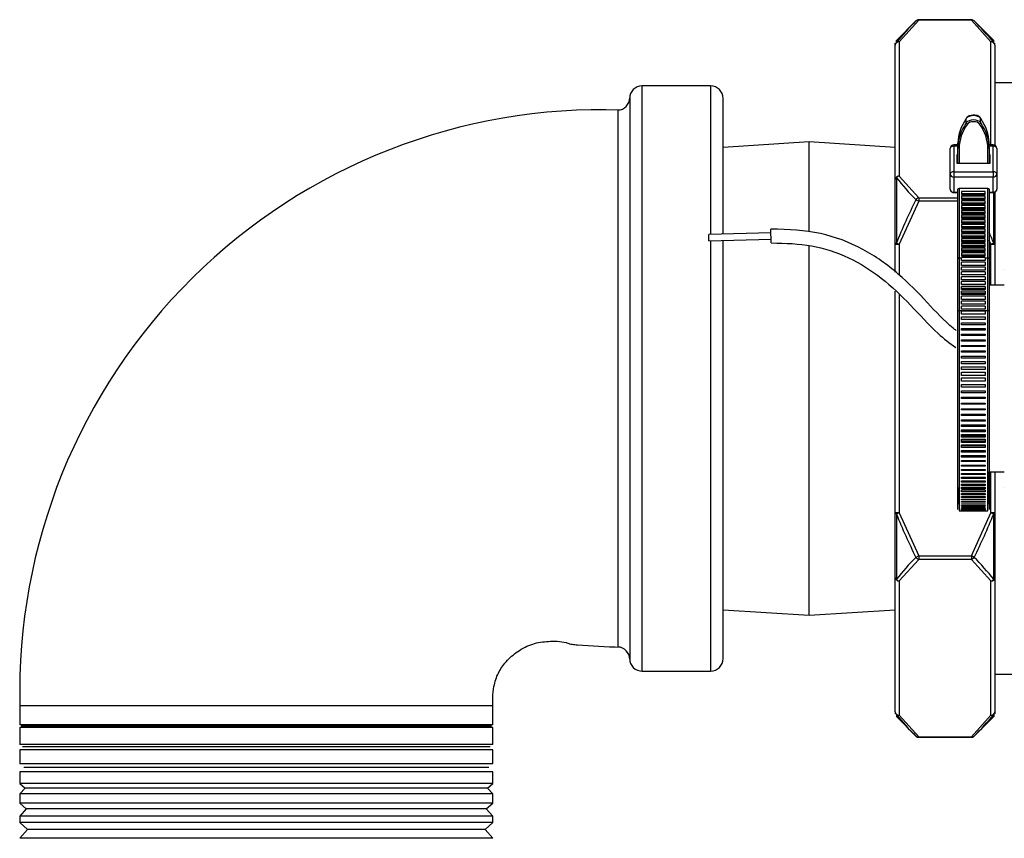
# Model space of a CAD drawing. Extents: x -53 to 56, y -21 to 90.
# Drawn here: x 9 to 13, y -6 to -2 of the extents above; entities that cross this region are included whole.
import ezdxf

# ---------------------------------------------------------------- set-up
doc = ezdxf.new("R2010")
doc.units = 0
doc.header["$LTSCALE"] = 20
doc.header["$MEASUREMENT"] = 0
doc.layers.get('0').update_dxf_attribs({"linetype": 'CONTINUOUS'})
for name, color, linetype in [('BRS2825', 7, 'CONTINUOUS'), ('BRS2832', 7, 'CONTINUOUS'), ('BRS2912', 7, 'CONTINUOUS'), ('MSC7030', 7, 'CONTINUOUS'), ('TST2032', 7, 'CONTINUOUS'), ('TST2306', 7, 'CONTINUOUS')]:
    doc.layers.add(name, color=color, linetype=linetype)

# ---------------------------------------------------------------- blocks, each defined once
blk = doc.blocks.new('SE5')
at = {"layer": 'BRS2825', "color": 7, "linetype": 'Continuous'}
for p, q in [((12.6574, -2.4514), (12.4456, -2.4514)), ((12.4456, -2.4514), (12.4456, -2.4535)), ((12.6574, -2.4535), (12.6574, -2.4514)), ((12.4345, -2.456), (12.3561, -2.5344)), ((12.4456, -2.4535), (12.3671, -2.5404)), ((12.6574, -2.4535), (12.4456, -2.4535)), ((12.7359, -2.5404), (12.6574, -2.4535)), ((12.7469, -2.5344), (12.6685, -2.456)), ((12.3515, -2.5539), (12.3515, -2.5455)), ((12.3515, -3.0929), (12.3515, -2.5539)), ((12.3561, -2.5429), (12.3561, -2.5344)), ((12.3671, -2.5404), (12.3671, -3.0793)), ((12.7359, -2.9535), (12.7359, -2.5404)), ((12.7469, -2.5429), (12.7469, -2.5344)), ((12.7515, -2.5539), (12.7515, -2.5455)), ((12.7515, -2.5539), (12.7515, -2.9552)), ((13.1793, -2.7049), (12.7515, -2.7049)), ((12.3671, -3.0793), (12.4456, -3.1662)), ((12.3515, -3.3534), (12.3515, -3.0929)), ((12.3561, -3.0863), (12.3561, -3.349)), ((12.7469, -3.349), (12.7469, -3.142)), ((12.7515, -3.1409), (12.7515, -3.3534)), ((12.4456, -3.1797), (12.3671, -3.3534)), ((12.4345, -3.1742), (12.4456, -3.1797)), ((12.4456, -3.1662), (12.4456, -3.1797)), ((12.4456, -3.1662), (12.6033, -3.1662)), ((12.6033, -3.1797), (12.4456, -3.1797)), ((12.3515, -3.3534), (12.3671, -3.3534)), ((12.3515, -3.4647), (12.3515, -3.3534)), ((12.3561, -3.349), (12.3671, -3.3534)), ((12.3671, -3.3534), (12.3671, -3.4767)), ((12.7359, -3.3534), (12.7283, -3.3367)), ((12.7469, -3.349), (12.7359, -3.3534)), ((12.7359, -3.3534), (12.7515, -3.3534)), ((12.7359, -3.5174), (12.7359, -3.3534)), ((12.7515, -3.3534), (12.7515, -3.5174)), ((12.3515, -4.4313), (12.3515, -3.5411)), ((12.3671, -3.5555), (12.3671, -4.4313)), ((12.7359, -4.4313), (12.7359, -4.2674)), ((12.7515, -4.2674), (12.7515, -4.4313)), ((12.3671, -4.4313), (12.3515, -4.4313)), ((12.3515, -4.6919), (12.3515, -4.4313)), ((12.3671, -4.4313), (12.3561, -4.4358)), ((12.3561, -4.4358), (12.3561, -4.6985)), ((12.3671, -4.4313), (12.4456, -4.6051)), ((12.6574, -4.6051), (12.7359, -4.4313)), ((12.7359, -4.4313), (12.7469, -4.4358)), ((12.7515, -4.4313), (12.7359, -4.4313)), ((12.7469, -4.6985), (12.7469, -4.4358)), ((12.7515, -4.4313), (12.7515, -4.6919)), ((12.4456, -4.6186), (12.3671, -4.7054)), ((12.4456, -4.6051), (12.4345, -4.6106)), ((12.4456, -4.6051), (12.6574, -4.6051)), ((12.4456, -4.6051), (12.4456, -4.6186)), ((12.6574, -4.6186), (12.4456, -4.6186)), ((12.6685, -4.6106), (12.6574, -4.6051)), ((12.6574, -4.6051), (12.6574, -4.6186)), ((12.7359, -4.7054), (12.6574, -4.6186)), ((12.3515, -5.2309), (12.3515, -4.6919)), ((12.3671, -4.7054), (12.3671, -5.2444)), ((12.7359, -5.2444), (12.7359, -4.7054)), ((12.7515, -4.6919), (12.7515, -5.2309)), ((12.7515, -5.0799), (13.1793, -5.0799)), ((12.3515, -5.2309), (12.3515, -5.2393)), ((12.3561, -5.2418), (12.3561, -5.2503)), ((12.3561, -5.2503), (12.4345, -5.3288)), ((12.3671, -5.2444), (12.4456, -5.3312)), ((12.6574, -5.3312), (12.7359, -5.2444)), ((12.6685, -5.3288), (12.7469, -5.2503)), ((12.7469, -5.2418), (12.7469, -5.2503)), ((12.7515, -5.2309), (12.7515, -5.2393)), ((12.4456, -5.3312), (12.4456, -5.3333)), ((12.4456, -5.3312), (12.6574, -5.3312)), ((12.4456, -5.3333), (12.6574, -5.3333)), ((12.6574, -5.3312), (12.6574, -5.3333))]:
    blk.add_line(p, q, dxfattribs=at)
for centre, radius, start, end in [((12.4456, -2.4671), 0.0156, 90, 135), ((12.6574, -2.4671), 0.0156, 45, 90), ((13.177, -3.2047), 1.0545, 134.7592, 141.1242), ((11.926, -3.2047), 1.0545, 38.8758, 45.2408), ((13.191, -2.4202), 1.068, 218.5825, 224.9051), ((14.4971, -4.2046), 2.3057, 153.456, 158.2188), ((10.6059, -4.2046), 2.3057, 21.7812, 22.9795), ((14.4971, -3.5802), 2.3057, 201.7812, 206.544), ((10.6059, -3.5802), 2.3057, 333.456, 338.2188), ((13.191, -5.3645), 1.068, 135.0949, 141.4175), ((11.912, -5.3645), 1.068, 38.5825, 44.9051), ((13.177, -4.58), 1.0545, 218.8758, 225.2408), ((11.926, -4.58), 1.0545, 314.7592, 321.1242), ((12.4456, -5.3177), 0.0156, 225, 270), ((12.6574, -5.3177), 0.0156, 270, 315)]:
    blk.add_arc(centre, radius, start, end, dxfattribs=at)
for centre, major_axis, ratio, start_param, end_param in [((12.4456, -2.4671), (-0.011, 0.011), 0.774597, 5.371447, 6.283185), ((12.6574, -2.4671), (-0.011, -0.011), 0.774597, 3.141593, 4.053331), ((12.3671, -2.5539), (-0.0156, 0), 0.866025, 4.712389, 6.283185), ((12.3671, -2.5539), (-0.0156, 0), 0.993743, 5.497787, 6.283185), ((12.3671, -2.5539), (-0.0122, 0.0098), 0.804045, 5.284154, 6.149955), ((12.7359, -2.5539), (0.0122, 0.0098), 0.804045, 0.133231, 0.999031), ((12.7359, -2.5539), (-0.0156, 0), 0.866025, 3.141593, 4.712389), ((12.7359, -2.5539), (-0.0156, 0), 0.993743, 3.141593, 3.926991), ((12.3671, -3.0929), (-0.0156, 0), 0.866025, 4.712389, 6.283185), ((12.3671, -3.0929), (-0.0122, -0.0098), 0.804045, 4.140624, 5.006424), ((12.3671, -3.0929), (-0.0156, 0), 0.593602, 5.497787, 6.283185), ((12.4456, -3.1797), (0.011, 0.011), 0.774597, 0.911738, 1.823477), ((12.3671, -3.3534), (-0.0156, 0), 0.40014, 5.497787, 6.283185), ((12.7359, -3.3534), (-0.0156, 0), 0.40014, 3.141593, 3.926991), ((12.3671, -4.4313), (0.0156, 0), 0.40014, 3.141593, 3.926991), ((12.7359, -4.4313), (0.0156, 0), 0.40014, 5.497787, 6.283185), ((12.4456, -4.6051), (-0.011, 0.011), 0.774597, 1.318116, 2.229854), ((12.6574, -4.6051), (0.011, 0.011), 0.774597, 4.053331, 4.965069), ((12.3671, -4.6919), (0.0156, 0), 0.593602, 3.141593, 3.926991), ((12.3671, -4.6919), (0.0156, 0), 0.866025, 3.141593, 4.712389), ((12.3671, -4.6919), (0.0122, -0.0098), 0.804045, 4.418354, 5.284154), ((12.7359, -4.6919), (0.0156, 0), 0.866025, 4.712389, 6.283185), ((12.7359, -4.6919), (0.0122, 0.0098), 0.804045, 4.140624, 5.006424), ((12.7359, -4.6919), (0.0156, 0), 0.593602, 5.497787, 6.283185), ((12.3671, -5.2309), (0.0156, 0), 0.866025, 3.141593, 4.712389), ((12.3671, -5.2309), (0.0156, 0), 0.993743, 3.141593, 3.926991), ((12.3671, -5.2309), (-0.0122, -0.0098), 0.804045, 0.133231, 0.999031), ((12.7359, -5.2309), (0.0156, 0), 0.866025, 4.712389, 6.283185), ((12.7359, -5.2309), (0.0122, -0.0098), 0.804045, 5.284154, 6.149955), ((12.7359, -5.2309), (0.0156, 0), 0.993743, 5.497787, 6.283185), ((12.4456, -5.3177), (0.011, 0.011), 0.774597, 3.141593, 4.053331), ((12.6574, -5.3177), (0.011, -0.011), 0.774597, 5.371447, 6.283185)]:
    blk.add_ellipse(centre, major_axis=major_axis, ratio=ratio, start_param=start_param, end_param=end_param, dxfattribs=at)
at = {"layer": 'BRS2832', "color": 7, "linetype": 'Continuous'}
for p, q in [((11.6095, -2.7174), (11.3345, -2.7174)), ((11.3345, -5.0674), (11.3345, -2.7174)), ((11.6095, -2.7174), (11.6095, -3.3141)), ((11.2845, -2.7662), (11.2845, -5.0188)), ((11.6595, -3.3127), (11.6595, -2.7674)), ((11.2364, -2.8147), (11.2365, -4.9702)), ((11.6095, -3.3394), (11.6095, -5.0674)), ((11.6595, -5.0174), (11.6595, -3.338)), ((11.3345, -5.0674), (11.6095, -5.0674)), ((8.8345, -5.2049), (8.8345, -5.2834)), ((8.8345, -5.2049), (10.7345, -5.2049)), ((10.7345, -5.2834), (10.7345, -5.2049)), ((10.7345, -5.2834), (8.8345, -5.2834)), ((8.8345, -5.2939), (8.8345, -5.3619)), ((10.7345, -5.2939), (8.8345, -5.2939)), ((10.7293, -5.288), (8.8397, -5.288)), ((10.7345, -5.3619), (10.7345, -5.2939)), ((10.7345, -5.3619), (8.8345, -5.3619)), ((10.7241, -5.3711), (8.8449, -5.3711)), ((8.8345, -5.3829), (8.8345, -5.4404)), ((10.7345, -5.3829), (8.8345, -5.3829)), ((10.7345, -5.4404), (10.7345, -5.3829)), ((10.7345, -5.4404), (8.8345, -5.4404)), ((10.7189, -5.4542), (8.8501, -5.4542)), ((8.8345, -5.4718), (8.8345, -5.519)), ((10.7345, -5.4718), (8.8345, -5.4718)), ((10.7345, -5.519), (10.7345, -5.4718)), ((10.7345, -5.519), (8.8345, -5.519)), ((8.8345, -5.519), (8.8553, -5.5373)), ((8.8553, -5.5373), (8.8345, -5.5608)), ((10.7137, -5.5373), (8.8553, -5.5373)), ((10.7137, -5.5373), (10.7345, -5.519)), ((10.7345, -5.5608), (10.7137, -5.5373)), ((8.8345, -5.5608), (8.8345, -5.5975)), ((10.7345, -5.5608), (8.8345, -5.5608)), ((10.7345, -5.5975), (10.7345, -5.5608)), ((10.7345, -5.5975), (8.8345, -5.5975)), ((8.8345, -5.5975), (8.8605, -5.6204)), ((10.7085, -5.6204), (10.7345, -5.5975)), ((8.8605, -5.6204), (8.8345, -5.6498)), ((8.8345, -5.6498), (8.8345, -5.676)), ((10.7345, -5.6498), (8.8345, -5.6498)), ((10.7085, -5.6204), (8.8605, -5.6204)), ((10.7345, -5.6498), (10.7085, -5.6204)), ((10.7345, -5.676), (10.7345, -5.6498)), ((10.7345, -5.676), (8.8345, -5.676)), ((8.8345, -5.676), (8.8657, -5.7035)), ((10.7033, -5.7035), (10.7345, -5.676)), ((8.8657, -5.7035), (8.8345, -5.7388)), ((10.7033, -5.7035), (8.8657, -5.7035)), ((10.7345, -5.7388), (10.7033, -5.7035)), ((10.7345, -5.7388), (8.8345, -5.7388))]:
    blk.add_line(p, q, dxfattribs=at)
for centre, radius, start, end in [((11.3345, -2.7674), 0.05, 90.7676, 179.9999), ((11.6095, -2.7674), 0.05, 0, 90), ((11.2345, -2.7647), 0.05, 271.9454, 359.9817), ((11.1713, -5.1502), 2.3374, 88.0613, 181.3395), ((11.2345, -5.0201), 0.05, 0.0403, 87.7654), ((11.3345, -5.0174), 0.05, 179.9989, 270.0145), ((11.6095, -5.0174), 0.05, 270, 360)]:
    blk.add_arc(centre, radius, start, end, dxfattribs=at)
blk.add_open_spline([(10.7345, -5.2049), (10.7343, -5.1933), (10.7343, -5.1697), (10.7383, -5.1245), (10.7545, -5.0747), (10.7877, -5.026), (10.8348, -4.9859), (10.8929, -4.9551), (10.9602, -4.9465), (11.0111, -4.9469), (11.0418, -4.9573), (11.0573, -4.9606), (11.1265, -4.9662), (11.1857, -4.9692), (11.2497, -4.9707)], degree=3, knots=[0, 0, 0, 0, 0.046957, 0.112747, 0.196931, 0.278353, 0.370957, 0.470713, 0.565279, 0.670473, 0.692922, 0.709104, 0.740813, 1, 1, 1, 1], dxfattribs=at)
at = {"layer": 'BRS2912', "color": 7, "linetype": 'Continuous'}
for p, q in [((12.0055, -2.9424), (11.6595, -2.964)), ((12.3515, -2.964), (12.0055, -2.9424)), ((12.0055, -3.3035), (12.0055, -2.9424)), ((12.0055, -4.8424), (12.0055, -3.3611)), ((11.6595, -4.8207), (12.0055, -4.8424)), ((12.0055, -4.8424), (12.3515, -4.8207))]:
    blk.add_line(p, q, dxfattribs=at)
at = {"layer": 'MSC7030', "color": 7, "linetype": 'Continuous'}
for p, q in [((12.637, -2.8652), (12.637, -2.8479)), ((12.6946, -2.8652), (12.6946, -2.8479)), ((12.6033, -2.9535), (12.587, -2.9535)), ((12.587, -2.9535), (12.587, -2.9598)), ((12.587, -2.9598), (12.587, -3.0623)), ((12.6033, -2.9598), (12.587, -2.9598)), ((12.6033, -2.9634), (12.6033, -2.9461)), ((12.6033, -3.0278), (12.6033, -2.9634)), ((12.7283, -2.9634), (12.7283, -2.9461)), ((12.7445, -2.9535), (12.7283, -2.9535)), ((12.7445, -2.9598), (12.7283, -2.9598)), ((12.7283, -2.9634), (12.7283, -3.0278)), ((12.7445, -2.9535), (12.7445, -2.9598)), ((12.7445, -3.0623), (12.7445, -2.9598)), ((12.572, -3.071), (12.572, -2.9685)), ((12.5983, -2.9943), (12.5983, -3.0278)), ((12.6033, -2.9943), (12.5983, -2.9943)), ((12.6083, -2.9674), (12.6083, -3.0278)), ((12.7233, -3.0278), (12.7233, -2.9674)), ((12.7333, -2.9943), (12.7283, -2.9943)), ((12.7333, -3.0278), (12.7333, -2.9943)), ((12.7595, -2.9685), (12.7595, -3.071)), ((12.5983, -3.0278), (12.7333, -3.0278)), ((12.572, -3.1323), (12.572, -3.071)), ((12.587, -3.0623), (12.7445, -3.0623)), ((12.587, -3.0623), (12.587, -3.0832)), ((12.7445, -3.0832), (12.587, -3.0832)), ((12.587, -3.0832), (12.587, -3.1445)), ((12.7445, -3.0623), (12.7445, -3.0832)), ((12.7445, -3.1445), (12.7445, -3.0832)), ((12.7595, -3.071), (12.7595, -3.1323)), ((12.587, -3.1445), (12.6033, -3.1445)), ((12.587, -3.1445), (12.587, -3.1454)), ((12.587, -3.1454), (12.6033, -3.1454)), ((12.6033, -3.4113), (12.6033, -3.1321)), ((12.6033, -3.1457), (12.6033, -3.1454)), ((12.6033, -3.4549), (12.6033, -3.1457)), ((12.6083, -3.1291), (12.6083, -3.4084)), ((12.7233, -3.1291), (12.6083, -3.1291)), ((12.7133, -3.1413), (12.6183, -3.1413)), ((12.6183, -3.1413), (12.6183, -3.1535)), ((12.7133, -3.1501), (12.6183, -3.1501)), ((12.6183, -3.1535), (12.7133, -3.1535)), ((12.7133, -3.1603), (12.6183, -3.1603)), ((12.6183, -3.1603), (12.6183, -3.1725)), ((12.7133, -3.1535), (12.7133, -3.1413)), ((12.7133, -3.1725), (12.7133, -3.1603)), ((12.7233, -3.4084), (12.7233, -3.1291)), ((12.7283, -3.1321), (12.7283, -3.4113)), ((12.7283, -3.1445), (12.7445, -3.1445)), ((12.7283, -3.1454), (12.7445, -3.1454)), ((12.7283, -3.1454), (12.7283, -3.1457)), ((12.7283, -3.1457), (12.7283, -3.5174)), ((12.7445, -3.1445), (12.7445, -3.1454)), ((12.7133, -3.169), (12.6183, -3.169)), ((12.6183, -3.1725), (12.7133, -3.1725)), ((12.7133, -3.1793), (12.6183, -3.1793)), ((12.6183, -3.1793), (12.6183, -3.1914)), ((12.7133, -3.188), (12.6183, -3.188)), ((12.6183, -3.1914), (12.7133, -3.1914)), ((12.7133, -3.1982), (12.6183, -3.1982)), ((12.6183, -3.1982), (12.6183, -3.2104)), ((12.7133, -3.1914), (12.7133, -3.1793)), ((12.7133, -3.2104), (12.7133, -3.1982)), ((12.7133, -3.207), (12.6183, -3.207)), ((12.6183, -3.2104), (12.7133, -3.2104)), ((12.7133, -3.2172), (12.6183, -3.2172)), ((12.6183, -3.2172), (12.6183, -3.2294)), ((12.7133, -3.2259), (12.6183, -3.2259)), ((12.6183, -3.2294), (12.7133, -3.2294)), ((12.7133, -3.2361), (12.6183, -3.2361)), ((12.6183, -3.2361), (12.6183, -3.2483)), ((12.7133, -3.2294), (12.7133, -3.2172)), ((12.7133, -3.2483), (12.7133, -3.2361)), ((12.7133, -3.2449), (12.6183, -3.2449)), ((12.6183, -3.2483), (12.7133, -3.2483)), ((12.7133, -3.2551), (12.6183, -3.2551)), ((12.6183, -3.2551), (12.6183, -3.2673)), ((12.7133, -3.2639), (12.6183, -3.2639)), ((12.6183, -3.2673), (12.7133, -3.2673)), ((12.7133, -3.2741), (12.6183, -3.2741)), ((12.6183, -3.2741), (12.6183, -3.2862)), ((12.7133, -3.2828), (12.6183, -3.2828)), ((12.7133, -3.2673), (12.7133, -3.2551)), ((12.7133, -3.2862), (12.7133, -3.2741)), ((12.6183, -3.2862), (12.7133, -3.2862)), ((12.7133, -3.293), (12.6183, -3.293)), ((12.6183, -3.293), (12.6183, -3.3052)), ((12.7133, -3.3018), (12.6183, -3.3018)), ((12.6183, -3.3052), (12.7133, -3.3052)), ((12.7133, -3.312), (12.6183, -3.312)), ((12.6183, -3.312), (12.6183, -3.3242)), ((12.7133, -3.3207), (12.6183, -3.3207)), ((12.7133, -3.3052), (12.7133, -3.293)), ((12.7133, -3.3242), (12.7133, -3.312)), ((12.6183, -3.3242), (12.7133, -3.3242)), ((12.7133, -3.331), (12.6183, -3.331)), ((12.6183, -3.331), (12.6183, -3.3431)), ((12.7133, -3.3397), (12.6183, -3.3397)), ((12.6183, -3.3431), (12.7133, -3.3431)), ((12.7133, -3.3499), (12.6183, -3.3499)), ((12.6183, -3.3499), (12.6183, -3.3621)), ((12.7133, -3.3587), (12.6183, -3.3587)), ((12.6183, -3.3621), (12.7133, -3.3621)), ((12.7133, -3.3431), (12.7133, -3.331)), ((12.7133, -3.3621), (12.7133, -3.3499)), ((12.7133, -3.3689), (12.6183, -3.3689)), ((12.6183, -3.3689), (12.6183, -3.3811)), ((12.7133, -3.3776), (12.6183, -3.3776)), ((12.6183, -3.3811), (12.7133, -3.3811)), ((12.7133, -3.3878), (12.6183, -3.3878)), ((12.6183, -3.3878), (12.6183, -3.4)), ((12.7133, -3.3966), (12.6183, -3.3966)), ((12.6183, -3.4), (12.7133, -3.4)), ((12.7133, -3.3811), (12.7133, -3.3689)), ((12.7133, -3.4), (12.7133, -3.3878)), ((12.6033, -3.622), (12.6033, -3.4113)), ((12.6083, -3.4084), (12.6083, -3.6194)), ((12.6083, -3.4084), (12.6183, -3.4084)), ((12.7133, -3.4068), (12.6183, -3.4068)), ((12.6183, -3.4068), (12.6183, -3.4084)), ((12.6183, -3.419), (12.6183, -3.4084)), ((12.7133, -3.419), (12.6183, -3.419)), ((12.6183, -3.4381), (12.6183, -3.4258)), ((12.7133, -3.4258), (12.6183, -3.4258)), ((12.6183, -3.4258), (12.6183, -3.4258)), ((12.7133, -3.4381), (12.6183, -3.4381)), ((12.7133, -3.4084), (12.7133, -3.4068)), ((12.7133, -3.4084), (12.7233, -3.4084)), ((12.7133, -3.4084), (12.7133, -3.419)), ((12.7133, -3.4258), (12.7133, -3.4381)), ((12.7133, -3.4258), (12.7133, -3.4258)), ((12.7233, -3.6194), (12.7233, -3.4084)), ((12.7283, -3.4113), (12.7283, -3.622)), ((12.6183, -3.4572), (12.6183, -3.4449)), ((12.7133, -3.4449), (12.6183, -3.4449)), ((12.6183, -3.4449), (12.6183, -3.4449)), ((12.7133, -3.4572), (12.6183, -3.4572)), ((12.6183, -3.4765), (12.6183, -3.4641)), ((12.7133, -3.4641), (12.6183, -3.4641)), ((12.6183, -3.4641), (12.6183, -3.4641)), ((12.7133, -3.4765), (12.6183, -3.4765)), ((12.7133, -3.4449), (12.7133, -3.4572)), ((12.7133, -3.4449), (12.7133, -3.4449)), ((12.7133, -3.4641), (12.7133, -3.4765)), ((12.7133, -3.4641), (12.7133, -3.4641)), ((12.7133, -3.4834), (12.6183, -3.4834)), ((12.6183, -3.4834), (12.6183, -3.4835)), ((12.6183, -3.4959), (12.6183, -3.4835)), ((12.7133, -3.4959), (12.6183, -3.4959)), ((12.6183, -3.5154), (12.6183, -3.5029)), ((12.7133, -3.5029), (12.6183, -3.5029)), ((12.6183, -3.5029), (12.6183, -3.5029)), ((12.7133, -3.5154), (12.6183, -3.5154)), ((12.7133, -3.4835), (12.7133, -3.4834)), ((12.7133, -3.4835), (12.7133, -3.4959)), ((12.7133, -3.5029), (12.7133, -3.5154)), ((12.7133, -3.5029), (12.7133, -3.5029)), ((12.7133, -3.5224), (12.6183, -3.5224)), ((12.6183, -3.535), (12.6183, -3.5224)), ((12.7133, -3.5306), (12.6183, -3.5306)), ((12.7133, -3.535), (12.6183, -3.535)), ((12.6183, -3.5546), (12.6183, -3.542)), ((12.7133, -3.542), (12.6183, -3.542)), ((12.7133, -3.5501), (12.6183, -3.5501)), ((12.7133, -3.5546), (12.6183, -3.5546)), ((12.7133, -3.5224), (12.7133, -3.535)), ((12.7133, -3.542), (12.7133, -3.5546)), ((12.6183, -3.5744), (12.6183, -3.5617)), ((12.7133, -3.5617), (12.6183, -3.5617)), ((12.7133, -3.5744), (12.6183, -3.5744)), ((12.6183, -3.5943), (12.6183, -3.5815)), ((12.7133, -3.5815), (12.6183, -3.5815)), ((12.7133, -3.5943), (12.6183, -3.5943)), ((12.7133, -3.5617), (12.7133, -3.5744)), ((12.7133, -3.5815), (12.7133, -3.5943)), ((12.6033, -4.4186), (12.6033, -3.622)), ((12.6083, -3.6194), (12.6083, -4.4236)), ((12.6083, -3.6194), (12.7233, -3.6194)), ((12.6183, -3.6142), (12.6183, -3.6014)), ((12.7133, -3.6014), (12.6183, -3.6014)), ((12.7133, -3.6142), (12.6183, -3.6142)), ((12.6183, -3.6344), (12.6183, -3.6214)), ((12.7133, -3.6214), (12.6183, -3.6214)), ((12.6183, -3.6214), (12.6183, -3.6214)), ((12.7133, -3.6344), (12.6183, -3.6344)), ((12.7133, -3.6014), (12.7133, -3.6142)), ((12.7133, -3.6214), (12.7133, -3.6344)), ((12.7133, -3.6214), (12.7133, -3.6214)), ((12.7233, -4.4236), (12.7233, -3.6194)), ((12.7283, -3.622), (12.7283, -4.4186)), ((12.6183, -3.645), (12.7133, -3.645)), ((12.6183, -3.6551), (12.6183, -3.645)), ((12.7133, -3.6551), (12.6183, -3.6551)), ((12.6183, -3.6683), (12.7133, -3.6683)), ((12.6183, -3.6762), (12.6183, -3.6683)), ((12.7133, -3.6762), (12.6183, -3.6762)), ((12.7133, -3.645), (12.7133, -3.6551)), ((12.7133, -3.6683), (12.7133, -3.6762)), ((12.6183, -3.6914), (12.7133, -3.6914)), ((12.6183, -3.6977), (12.6183, -3.6914)), ((12.7133, -3.6977), (12.6183, -3.6977)), ((12.6183, -3.7142), (12.7133, -3.7142)), ((12.6183, -3.7196), (12.6183, -3.7142)), ((12.7133, -3.6914), (12.7133, -3.6977)), ((12.7133, -3.7142), (12.7133, -3.7196)), ((12.7133, -3.7196), (12.6183, -3.7196)), ((12.6183, -3.7369), (12.7133, -3.7369)), ((12.6183, -3.7419), (12.6183, -3.7369)), ((12.7133, -3.7419), (12.6183, -3.7419)), ((12.7133, -3.7369), (12.7133, -3.7419)), ((12.6183, -3.7592), (12.7133, -3.7592)), ((12.6183, -3.7644), (12.6183, -3.7592)), ((12.7133, -3.7644), (12.6183, -3.7644)), ((12.6183, -3.7872), (12.6183, -3.7813)), ((12.6183, -3.7813), (12.7133, -3.7813)), ((12.7133, -3.7872), (12.6183, -3.7872)), ((12.7133, -3.7592), (12.7133, -3.7644)), ((12.7133, -3.7813), (12.7133, -3.7872)), ((12.6183, -3.803), (12.7133, -3.803)), ((12.6183, -3.8101), (12.6183, -3.803)), ((12.7133, -3.8101), (12.6183, -3.8101)), ((12.6183, -3.8245), (12.7133, -3.8245)), ((12.6183, -3.8333), (12.6183, -3.8245)), ((12.7133, -3.8333), (12.6183, -3.8333)), ((12.7133, -3.803), (12.7133, -3.8101)), ((12.7133, -3.8245), (12.7133, -3.8333)), ((12.6183, -3.8456), (12.7133, -3.8456)), ((12.6183, -3.8565), (12.6183, -3.8456)), ((12.7133, -3.8565), (12.6183, -3.8565)), ((12.6183, -3.8664), (12.7133, -3.8664)), ((12.6183, -3.8798), (12.6183, -3.8664)), ((12.7133, -3.8456), (12.7133, -3.8565)), ((12.7133, -3.8664), (12.7133, -3.8798)), ((12.7133, -3.8798), (12.6183, -3.8798)), ((12.6183, -3.8899), (12.7133, -3.8899)), ((12.6183, -3.9032), (12.6183, -3.8899)), ((12.7133, -3.9032), (12.6183, -3.9032)), ((12.7133, -3.8899), (12.7133, -3.9032)), ((12.6183, -3.9164), (12.7133, -3.9164)), ((12.6183, -3.9265), (12.6183, -3.9164)), ((12.6183, -3.926), (12.7133, -3.926)), ((12.7133, -3.9265), (12.6183, -3.9265)), ((12.6183, -3.942), (12.7133, -3.942)), ((12.6183, -3.9498), (12.6183, -3.942)), ((12.6183, -3.9486), (12.7133, -3.9486)), ((12.7133, -3.9498), (12.6183, -3.9498)), ((12.7133, -3.9164), (12.7133, -3.9265)), ((12.7133, -3.942), (12.7133, -3.9498)), ((12.6183, -3.9668), (12.7133, -3.9668)), ((12.6183, -3.9729), (12.6183, -3.9668)), ((12.6183, -3.9711), (12.7133, -3.9711)), ((12.7133, -3.9729), (12.6183, -3.9729)), ((12.6183, -3.9908), (12.7133, -3.9908)), ((12.6183, -3.9959), (12.6183, -3.9908)), ((12.6183, -3.9934), (12.7133, -3.9934)), ((12.7133, -3.9668), (12.7133, -3.9729)), ((12.7133, -3.9908), (12.7133, -3.9959)), ((12.7133, -3.9959), (12.6183, -3.9959)), ((12.6183, -4.0139), (12.7133, -4.0139)), ((12.6183, -4.0187), (12.6183, -4.0139)), ((12.6183, -4.0156), (12.7133, -4.0156)), ((12.7133, -4.0187), (12.6183, -4.0187)), ((12.7133, -4.0139), (12.7133, -4.0187)), ((12.6183, -4.0362), (12.7133, -4.0362)), ((12.6183, -4.0412), (12.6183, -4.0362)), ((12.6183, -4.0375), (12.7133, -4.0375)), ((12.7133, -4.0412), (12.6183, -4.0412)), ((12.6183, -4.0577), (12.7133, -4.0577)), ((12.6183, -4.0635), (12.6183, -4.0577)), ((12.6183, -4.0591), (12.7133, -4.0591)), ((12.7133, -4.0635), (12.6183, -4.0635)), ((12.7133, -4.0362), (12.7133, -4.0412)), ((12.7133, -4.0577), (12.7133, -4.0635)), ((12.6183, -4.0784), (12.7133, -4.0784)), ((12.6183, -4.0854), (12.6183, -4.0784)), ((12.6183, -4.0805), (12.7133, -4.0805)), ((12.7133, -4.0854), (12.6183, -4.0854)), ((12.6183, -4.0983), (12.7133, -4.0983)), ((12.6183, -4.107), (12.6183, -4.0983)), ((12.6183, -4.1014), (12.7133, -4.1014)), ((12.7133, -4.107), (12.6183, -4.107)), ((12.7133, -4.0784), (12.7133, -4.0854)), ((12.7133, -4.0983), (12.7133, -4.107)), ((12.6183, -4.1176), (12.7133, -4.1176)), ((12.6183, -4.1281), (12.6183, -4.1176)), ((12.6183, -4.122), (12.7133, -4.122)), ((12.7133, -4.1281), (12.6183, -4.1281)), ((12.6183, -4.1361), (12.7133, -4.1361)), ((12.6183, -4.1488), (12.6183, -4.1361)), ((12.6183, -4.1421), (12.7133, -4.1421)), ((12.7133, -4.1488), (12.6183, -4.1488)), ((12.7133, -4.1176), (12.7133, -4.1281)), ((12.7133, -4.1361), (12.7133, -4.1488)), ((12.6183, -4.1586), (12.7133, -4.1586)), ((12.6183, -4.169), (12.6183, -4.1586)), ((12.6183, -4.1617), (12.7133, -4.1617)), ((12.7133, -4.169), (12.6183, -4.169)), ((12.6183, -4.181), (12.7133, -4.181)), ((12.6183, -4.1887), (12.6183, -4.181)), ((12.7133, -4.1887), (12.6183, -4.1887)), ((12.7133, -4.1586), (12.7133, -4.169)), ((12.7133, -4.181), (12.7133, -4.1887)), ((12.6183, -4.202), (12.7133, -4.202)), ((12.6183, -4.2078), (12.6183, -4.202)), ((12.7133, -4.2078), (12.6183, -4.2078)), ((12.6183, -4.2218), (12.7133, -4.2218)), ((12.6183, -4.2262), (12.6183, -4.2218)), ((12.7133, -4.2262), (12.6183, -4.2262)), ((12.7133, -4.202), (12.7133, -4.2078)), ((12.7133, -4.2218), (12.7133, -4.2262)), ((12.6183, -4.2403), (12.7133, -4.2403)), ((12.6183, -4.2441), (12.6183, -4.2403)), ((12.7133, -4.2441), (12.6183, -4.2441)), ((12.6183, -4.2576), (12.7133, -4.2576)), ((12.6183, -4.2612), (12.6183, -4.2576)), ((12.7133, -4.2612), (12.6183, -4.2612)), ((12.7133, -4.2403), (12.7133, -4.2441)), ((12.7133, -4.2576), (12.7133, -4.2612)), ((12.7283, -4.3974), (12.7283, -4.2674)), ((12.6183, -4.2739), (12.7133, -4.2739)), ((12.6183, -4.2777), (12.6183, -4.2739)), ((12.7133, -4.2777), (12.6183, -4.2777)), ((12.6183, -4.289), (12.7133, -4.289)), ((12.6183, -4.2934), (12.6183, -4.289)), ((12.7133, -4.2934), (12.6183, -4.2934)), ((12.6183, -4.3032), (12.7133, -4.3032)), ((12.6183, -4.3083), (12.6183, -4.3032)), ((12.7133, -4.3083), (12.6183, -4.3083)), ((12.7133, -4.2739), (12.7133, -4.2777)), ((12.7133, -4.289), (12.7133, -4.2934)), ((12.7133, -4.3032), (12.7133, -4.3083)), ((12.6033, -4.3299), (12.6033, -4.3974)), ((12.6183, -4.3163), (12.7133, -4.3163)), ((12.6183, -4.3224), (12.6183, -4.3163)), ((12.7133, -4.3224), (12.6183, -4.3224)), ((12.6183, -4.3286), (12.7133, -4.3286)), ((12.6183, -4.3357), (12.6183, -4.3286)), ((12.7133, -4.3357), (12.6183, -4.3357)), ((12.7133, -4.3402), (12.6183, -4.3402)), ((12.6183, -4.3402), (12.6183, -4.3403)), ((12.6183, -4.3481), (12.6183, -4.3403)), ((12.7133, -4.3481), (12.6183, -4.3481)), ((12.7133, -4.3163), (12.7133, -4.3224)), ((12.7133, -4.3286), (12.7133, -4.3357)), ((12.7133, -4.3403), (12.7133, -4.3402)), ((12.7133, -4.3403), (12.7133, -4.3481)), ((12.6183, -4.3544), (12.7133, -4.3544)), ((12.6183, -4.3597), (12.6183, -4.3544)), ((12.7133, -4.3597), (12.6183, -4.3597)), ((12.6183, -4.3666), (12.7133, -4.3666)), ((12.6183, -4.3703), (12.6183, -4.3666)), ((12.7133, -4.3703), (12.6183, -4.3703)), ((12.6183, -4.3774), (12.7133, -4.3774)), ((12.6183, -4.3801), (12.6183, -4.3774)), ((12.7133, -4.3801), (12.6183, -4.3801)), ((12.6183, -4.3869), (12.7133, -4.3869)), ((12.6183, -4.3889), (12.6183, -4.3869)), ((12.7133, -4.3889), (12.6183, -4.3889)), ((12.7133, -4.3544), (12.7133, -4.3597)), ((12.7133, -4.3666), (12.7133, -4.3703)), ((12.7133, -4.3774), (12.7133, -4.3801)), ((12.7133, -4.3869), (12.7133, -4.3889)), ((12.6083, -4.4236), (12.7233, -4.4236)), ((12.6183, -4.3951), (12.7133, -4.3951)), ((12.6183, -4.3967), (12.6183, -4.3951)), ((12.7133, -4.3967), (12.6183, -4.3967)), ((12.6183, -4.4021), (12.7133, -4.4021)), ((12.6183, -4.4035), (12.6183, -4.4021)), ((12.7133, -4.4035), (12.6183, -4.4035)), ((12.6183, -4.408), (12.7133, -4.408)), ((12.6183, -4.4094), (12.6183, -4.408)), ((12.7133, -4.4094), (12.6183, -4.4094)), ((12.6183, -4.4129), (12.7133, -4.4129)), ((12.6183, -4.4143), (12.6183, -4.4129)), ((12.7133, -4.4143), (12.6183, -4.4143)), ((12.6183, -4.4168), (12.7133, -4.4168)), ((12.6183, -4.4181), (12.6183, -4.4168)), ((12.7133, -4.4181), (12.6183, -4.4181)), ((12.6183, -4.4198), (12.7133, -4.4198)), ((12.6183, -4.421), (12.6183, -4.4198)), ((12.7133, -4.421), (12.6183, -4.421)), ((12.6183, -4.4219), (12.7133, -4.4219)), ((12.6183, -4.4228), (12.6183, -4.4219)), ((12.7133, -4.4228), (12.6183, -4.4228)), ((12.6183, -4.4233), (12.7133, -4.4233)), ((12.6183, -4.4236), (12.6183, -4.4233)), ((12.7133, -4.4236), (12.6183, -4.4236)), ((12.7133, -4.3951), (12.7133, -4.3967)), ((12.7133, -4.4021), (12.7133, -4.4035)), ((12.7133, -4.408), (12.7133, -4.4094)), ((12.7133, -4.4129), (12.7133, -4.4143)), ((12.7133, -4.4168), (12.7133, -4.4181)), ((12.7133, -4.4198), (12.7133, -4.421)), ((12.7133, -4.4219), (12.7133, -4.4228)), ((12.7133, -4.4233), (12.7133, -4.4236))]:
    blk.add_line(p, q, dxfattribs=at)
for centre, radius, start, end in [((12.662, -2.8672), 0.0323, 88.1017, 139.2911), ((12.668, -2.8697), 0.0351, 42.1227, 98.1822), ((12.587, -2.9685), 0.015, 90, 180), ((12.7445, -2.9685), 0.015, 0, 90)]:
    blk.add_arc(centre, radius, start, end, dxfattribs=at)
for centre, major_axis, ratio, start_param, end_param in [((13.0408, -2.9461), (0.4375, 0), 0.583435, 2.746802, 3.141593), ((12.6658, -2.8549), (0.0313, 0), 0.583435, 0.394791, 2.746802), ((12.69, -2.8491), (-0.00407, -0.00291), 0.749686, 2.65003, 3.14182), ((12.2908, -2.9461), (0.4375, 0), 0.583435, 0, 0.394791), ((13.0408, -2.9634), (-0.4375, 0), 0.583435, 5.888394, 6.283185), ((13.0408, -2.9674), (0.4325, 0), 0.583435, 2.746802, 3.141593), ((12.6658, -2.8722), (-0.0313, 0), 0.583435, 3.536384, 5.888394), ((12.6416, -2.8663), (-0.00407, 0.00291), 0.749686, 0.491562, 2.062359), ((12.6658, -2.8763), (0.0263, 0), 0.583435, 0.394791, 2.746802), ((12.69, -2.8663), (0.00407, 0.00291), 0.749686, 4.220827, 5.791623), ((12.2908, -2.9674), (0.4325, 0), 0.583435, 0, 0.394791), ((12.2908, -2.9634), (-0.4375, 0), 0.583435, 3.141593, 3.536384), ((12.587, -2.9685), (0.015, 0), 0.583435, 1.570796, 3.141593), ((12.6083, -2.9634), (-0.005, 0), 0.81216, 0, 1.570796), ((12.7233, -2.9634), (0.005, 0), 0.81216, 4.712389, 6.283185), ((12.7445, -2.9685), (0.015, 0), 0.583435, 0, 1.570796), ((12.587, -3.071), (0.015, 0), 0.583435, 1.570796, 3.141593), ((12.587, -3.071), (-0.015, 0), 0.81216, 0, 1.570796), ((12.7445, -3.071), (0.015, 0), 0.583435, 0, 1.570796), ((12.7445, -3.071), (0.015, 0), 0.81216, 4.712389, 6.283185), ((12.587, -3.1323), (-0.015, 0), 0.81216, 0, 1.570796), ((12.6083, -3.1321), (-0.005, 0), 0.583435, 4.712389, 6.283185), ((12.7233, -3.1321), (-0.005, 0), 0.583435, 3.141593, 4.712389), ((12.7445, -3.1323), (-0.015, 0), 0.81216, 1.570796, 3.141593), ((12.6083, -3.4113), (0.005, 0), 0.583435, 1.570796, 3.141593), ((12.7233, -3.4113), (-0.005, 0), 0.583435, 3.141593, 4.712389), ((12.6083, -3.622), (0.005, 0), 0.513809, 1.570796, 3.141593), ((12.7233, -3.622), (-0.005, 0), 0.513809, 3.141593, 4.712389)]:
    blk.add_ellipse(centre, major_axis=major_axis, ratio=ratio, start_param=start_param, end_param=end_param, dxfattribs=at)
for points, knots in [([(12.572, -3.1323), (12.5722, -3.134), (12.5726, -3.1368), (12.5754, -3.141), (12.5795, -3.144), (12.5838, -3.1453), (12.5862, -3.1454), (12.587, -3.1454)], [0, 0, 0, 0, 0.215552, 0.434561, 0.661492, 0.901493, 1, 1, 1, 1]), ([(12.7445, -3.1454), (12.7465, -3.1452), (12.7501, -3.1449), (12.755, -3.1421), (12.7583, -3.1382), (12.7595, -3.1346), (12.7595, -3.1328), (12.7595, -3.1323)], [0, 0, 0, 0, 0.238391, 0.495742, 0.7216, 0.937856, 1, 1, 1, 1])]:
    blk.add_open_spline(points, degree=3, knots=knots, dxfattribs=at)
at = {"layer": 'TST2032', "color": 7, "linetype": 'Continuous'}
for p, q in [((11.8521, -3.3075), (11.6022, -3.3143)), ((11.6029, -3.3396), (11.6022, -3.3143)), ((11.8532, -3.3481), (11.8517, -3.2922)), ((11.6029, -3.3396), (11.8528, -3.3328))]:
    blk.add_line(p, q, dxfattribs=at)
for points, knots in [([(12.5958, -3.6998), (12.5919, -3.6968), (12.5497, -3.6635), (12.4774, -3.5824), (12.3642, -3.4675), (12.2233, -3.3658), (12.0441, -3.2989), (11.925, -3.2937), (11.8517, -3.2922)], [0.2676811, 0.2676811, 0.2676811, 0.2676811, 0.2798858, 0.4012992, 0.5381494, 0.681928, 0.8335496, 1, 1, 1, 1]), ([(11.8532, -3.3481), (11.9128, -3.3489), (12.0117, -3.3522), (12.167, -3.4014), (12.2998, -3.4863), (12.4144, -3.596), (12.5043, -3.6983), (12.5699, -3.7512), (12.5954, -3.7676)], [0, 0, 0, 0, 0.1353316, 0.2651865, 0.3946304, 0.527509, 0.6600217, 0.7356423, 0.7356423, 0.7356423, 0.7356423])]:
    blk.add_open_spline(points, degree=3, knots=knots, dxfattribs=at)
at = {"layer": 'TST2306', "color": 7, "linetype": 'Continuous'}
for p, q in [((12.7896, -3.4549), (12.7893, -3.4552)), ((12.7893, -3.5174), (12.7283, -3.5174)), ((12.7283, -4.2674), (12.7893, -4.2674)), ((12.7893, -4.3296), (12.7896, -4.3299))]:
    blk.add_line(p, q, dxfattribs=at)

msp = doc.modelspace()

# ---------------------------------------------------------------- block references
at = {"color": 0}
msp.add_blockref('SE5', (0, 0), dxfattribs=at).dxf.unprotected_set("ltscale", 0)

doc.saveas('drawing.dxf')
